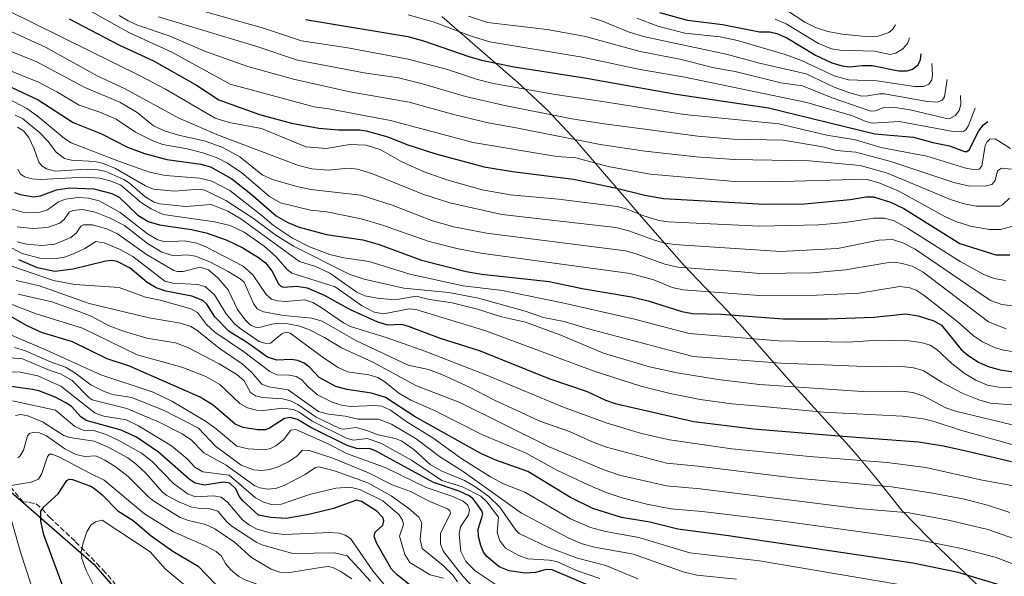
# Model space of a CAD drawing. Units: metres. Extents: x 661330 to 664330, y 4760406 to 4762786.
# Drawn here: x 662348 to 662654, y 4761691 to 4761865 of the extents above; entities that cross this region are included whole.
import ezdxf

# ---------------------------------------------------------------- set-up
doc = ezdxf.new("R2010")
doc.units = ezdxf.units.M
doc.header["$MEASUREMENT"] = 0
doc.linetypes.add('DGN Style 3', pattern=[2.307223, 1.648017, -0.659207])
for name, color, linetype, lineweight in [('Comarca', 135, 'Continuous', 13), ('Comarca CxS', 21, 'Continuous', 0), ('Comunidad autónoma', 142, 'Continuous', 30), ('Comunidad Autónoma CxS', 142, 'Continuous', 0), ('Curva de nivel maestra', 30, 'Continuous', 30), ('Curva de nivel normal', 30, 'Continuous', 0), ('Espacio natural protegido', 121, 'Continuous', 13), ('Espacio natural protegido CxS', 121, 'Continuous', 0), ('Municipio', 91, 'Continuous', 13), ('Municipio CxS', 4, 'Continuous', 0), ('Pastizal CxS', 92, 'Continuous', 0), ('Provincia', 7, 'Continuous', 0), ('Provincia CxS', 1, 'Continuous', 0), ('Roquedo CxS', 135, 'Continuous', 0), ('Senda', 7, 'DGN Style 3', 0)]:
    doc.layers.add(name, color=color, linetype=linetype, lineweight=lineweight)

msp = doc.modelspace()

# ---------------------------------------------------------------- linework, layer by layer
at = {"layer": 'Comarca', "color": 135, "linetype": 'Continuous', "lineweight": 13, "flags": 128}
msp.add_lwpolyline([(662324.1591, 4761735.398), (662347.8441, 4761715.2061), (662370.7641, 4761695.2551), (662391.0759, 4761671.7069), (662406.725, 4761653.798), (662422.9971, 4761636.6609), (662440.0659, 4761617.378), (662457.902, 4761597.7261), (662472.155, 4761579.7951), (662489.8428, 4761561.5378), (662509.8309, 4761542.302), (662522.6666, 4761526.6824), (662523.4271, 4761525.757), (662536.9651, 4761504.893), (662548.7429, 4761482.9851), (662558.7041, 4761463.4601), (662567.4559, 4761440.2339), (662576.066, 4761417.894)], dxfattribs=at)
at = {"layer": 'Comarca CxS', "color": 21, "linetype": 'Continuous', "lineweight": 0, "flags": 128}
msp.add_lwpolyline([(662324.1591, 4761735.398), (662347.8441, 4761715.2061), (662370.7641, 4761695.2551), (662391.0759, 4761671.7069), (662406.725, 4761653.798), (662422.9971, 4761636.6609), (662440.0659, 4761617.378), (662457.902, 4761597.7261), (662472.155, 4761579.7951), (662489.8428, 4761561.5378), (662509.8309, 4761542.302), (662522.6666, 4761526.6824), (662523.4271, 4761525.757), (662536.9651, 4761504.893), (662548.7429, 4761482.9851), (662558.7041, 4761463.4601), (662567.4559, 4761440.2339), (662576.066, 4761417.894)], dxfattribs=at)
at = {"layer": 'Comunidad autónoma', "color": 142, "linetype": 'Continuous', "lineweight": 30, "flags": 128}
msp.add_lwpolyline([(662324.1591, 4761735.398), (662347.8441, 4761715.2061), (662370.7641, 4761695.2551), (662391.0759, 4761671.7069), (662406.725, 4761653.798), (662422.9971, 4761636.6609), (662440.0659, 4761617.378), (662457.902, 4761597.7261), (662472.155, 4761579.7951), (662489.8428, 4761561.5378), (662509.8309, 4761542.302), (662522.6666, 4761526.6824), (662523.4271, 4761525.757), (662536.9651, 4761504.893), (662548.7429, 4761482.9851), (662558.7041, 4761463.4601), (662567.4559, 4761440.2339), (662576.066, 4761417.894)], dxfattribs=at)
at = {"layer": 'Comunidad Autónoma CxS', "color": 142, "linetype": 'Continuous', "lineweight": 0, "flags": 128}
msp.add_lwpolyline([(662324.1591, 4761735.398), (662347.8441, 4761715.2061), (662370.7641, 4761695.2551), (662391.0759, 4761671.7069), (662406.725, 4761653.798), (662422.9971, 4761636.6609), (662440.0659, 4761617.378), (662457.902, 4761597.7261), (662472.155, 4761579.7951), (662489.8428, 4761561.5378), (662509.8309, 4761542.302), (662522.6666, 4761526.6824), (662523.4271, 4761525.757), (662536.9651, 4761504.893), (662548.7429, 4761482.9851), (662558.7041, 4761463.4601), (662567.4559, 4761440.2339), (662576.066, 4761417.894)], dxfattribs=at)
at = {"layer": 'Curva de nivel maestra', "color": 30, "linetype": 'Continuous', "lineweight": 30, "flags": 128}
for points, elevation in [([(662363.03, 4761865.3001), (662378.48, 4761857.2201), (662389.52, 4761852.0901), (662402.75, 4761844.6001), (662409.69, 4761840.0001), (662422.32, 4761835.5101), (662432.39, 4761832.7301), (662440.9, 4761831.1701), (662447.02, 4761830.6801), (662453.59, 4761830.7101), (662455.58, 4761830.4001), (662462.32, 4761828.5601), (662468.23, 4761826.1101), (662477.32, 4761823.1701), (662492.38, 4761819.1801), (662501.23, 4761817.6901), (662520.23, 4761815.3001), (662533.16, 4761812.6401), (662542.44, 4761810.3001), (662548.22, 4761809.3301), (662579.75, 4761807.4701), (662592.18, 4761807.6501), (662606.42, 4761808.9901), (662611.39, 4761809.7901), (662613.73, 4761809.7801), (662618.97, 4761808.1601), (662623.13, 4761806.2101), (662640.65, 4761795.2801), (662651.84, 4761791.7301), (662656.14, 4761791.7501)], 1775), ([(662436.73, 4761865.0801), (662468.55, 4761859.7601), (662473.48, 4761858.4801), (662487.64, 4761853.6101), (662491.58, 4761852.4101), (662501.74, 4761850.2901), (662524.24, 4761846.8301), (662552.23, 4761841.8001), (662580.99, 4761837.5301), (662614.12, 4761829.4401), (662626.17, 4761828.4301), (662632.16, 4761826.7101), (662637.42, 4761825.7301), (662642.07, 4761823.9401), (662642.81, 4761823.9701), (662643.56, 4761824.4901), (662646.54, 4761830.4301), (662647.98, 4761832.3001), (662649.37, 4761833.2601)], 1750), ([(662547.04, 4761867.2301), (662555.7, 4761864.9301), (662566.69, 4761863.5601), (662578.13, 4761861.2601), (662581.42, 4761861.2201), (662583.58, 4761860.7701), (662586.66, 4761859.3701), (662595.58, 4761853.9401), (662600.77, 4761851.6301), (662603.89, 4761850.6501), (662606.21, 4761850.3301), (662610.21, 4761850.7801), (662613.33, 4761850.7701), (662621.47, 4761849.1001), (662624.22, 4761849.0501), (662625.88, 4761849.6101), (662627.59, 4761850.9401), (662628.35, 4761852.6401), (662628.61, 4761854.4201)], 1725), ([(662335.16, 4761848.5301), (662353.36, 4761840.0601), (662364.27, 4761832.9701), (662373.08, 4761829.4201), (662381.2, 4761825.2701), (662386.48, 4761823.3301), (662393.5, 4761821.4801), (662404.1, 4761819.9901), (662407.13, 4761819.1101), (662413.74, 4761815.4501), (662419.7, 4761810.7801), (662427.56, 4761803.8901), (662431.17, 4761801.7901), (662434.71, 4761800.3401), (662443.23, 4761798.1001), (662454.61, 4761796.3601), (662459.66, 4761794.8901), (662472.82, 4761790.0201), (662486.82, 4761786.5401), (662491.69, 4761785.7101), (662512.68, 4761783.4501), (662522.91, 4761781.1801), (662538.3, 4761778.6201), (662543.44, 4761777.3601), (662553.95, 4761774.0501), (662557.33, 4761773.3901), (662566.26, 4761773.1701), (662585.56, 4761771.8001), (662599.38, 4761771.7301), (662613.85, 4761772.3001), (662623.73, 4761773.3701), (662627.6, 4761772.6901), (662632.46, 4761771.0901), (662634.94, 4761769.8101), (662641.07, 4761762.1601), (662643.14, 4761760.3901), (662646.45, 4761758.2701), (662649.44, 4761756.9201), (662653.18, 4761755.8401), (662657.93, 4761755.1101)], 1800), ([(662346.01, 4761811.1501), (662347.74, 4761810.5001), (662351.97, 4761809.8101), (662354.12, 4761810.1201), (662359.1, 4761811.9801), (662363.17, 4761812.6501), (662370.74, 4761812.2901), (662376.38, 4761810.8801), (662378.61, 4761809.6601), (662384.48, 4761804.0901), (662387.65, 4761802.0601), (662391.2, 4761801.0201), (662401.2, 4761799.5801), (662405.78, 4761798.5601), (662412.02, 4761796.4101), (662417.18, 4761793.8801), (662422.07, 4761790.9201), (662424.19, 4761789.2401), (662426.21, 4761786.7101), (662428.3, 4761782.6801), (662429, 4761781.9201), (662429.82, 4761781.5901), (662434.01, 4761781.9801), (662437.17, 4761781.4101), (662442.52, 4761779.1401), (662450.63, 4761774.6201), (662459.09, 4761770.7901), (662462.22, 4761769.8801), (662466.61, 4761770.1001), (662468.74, 4761769.5201), (662478.63, 4761765.7101), (662491.1, 4761761.7601), (662512.53, 4761753.2001), (662524.5, 4761749.1001), (662530.21, 4761746.3801), (662533.17, 4761745.3401), (662557.73, 4761739.7201), (662576.35, 4761737.5001), (662604.15, 4761735.1801), (662627.74, 4761733.3601), (662635.5, 4761732.1601), (662643.38, 4761730.4401), (662656.74, 4761727.2901)], 1825), ([(662660.8, 4761686.4701), (662640.14, 4761692.6401), (662625.96, 4761695.5901), (662568.47, 4761704.0801), (662552.72, 4761706.1601), (662544, 4761708.3801), (662535.2, 4761709.7901), (662526.25, 4761712.6201), (662519.27, 4761716.0901), (662505.99, 4761724.1201), (662495.97, 4761727.6501), (662491.38, 4761729.7901), (662470.87, 4761741.2401), (662461.65, 4761747.2001), (662457.25, 4761748.6201), (662449.58, 4761749.7001), (662446.12, 4761750.6901), (662441, 4761753.4201), (662437.96, 4761756.6601), (662436.33, 4761757.8901), (662434.36, 4761758.7701), (662432.27, 4761759.1201), (662427.79, 4761758.8801), (662424.89, 4761759.8301), (662418.3, 4761764.5001), (662412.9, 4761767.7801), (662408.44, 4761772.4001), (662405.99, 4761776.3101), (662404.68, 4761777.5001), (662401.23, 4761778.8101), (662393.16, 4761780.4301), (662390.21, 4761781.3801), (662387.41, 4761783.0801), (662382.02, 4761787.5201), (662377.97, 4761789.6001), (662376.32, 4761789.9301), (662374.43, 4761789.7901), (662364.28, 4761787.2901), (662358.58, 4761786.4701), (662353.21, 4761787.7001), (662347.34, 4761790.1601)], 1850), ([(662526.95, 4761687.7801), (662513.56, 4761693.4501), (662511.68, 4761693.6001), (662508.38, 4761692.6301), (662505.24, 4761692.5001), (662500.18, 4761693.1801), (662497.1, 4761694.4001), (662493.2, 4761697.6701), (662492.19, 4761699.0201), (662491.33, 4761701.1201), (662490.62, 4761703.8501), (662490.52, 4761706.1501), (662492.01, 4761710.8101), (662491.69, 4761711.8701), (662490.41, 4761713.7001), (662488.89, 4761715.7701), (662487.72, 4761716.6101), (662484.59, 4761718.0301), (662476.58, 4761720.7601), (662458.47, 4761730.6501), (662456.81, 4761731.2001), (662452.58, 4761731.3301), (662449.69, 4761732.3101), (662438.4, 4761737.8801), (662434.26, 4761740.3901), (662431.91, 4761740.9901), (662430.14, 4761740.6501), (662425.52, 4761737.6701), (662424.26, 4761737.1601), (662421.71, 4761737.1801), (662417.26, 4761737.8401), (662414.8, 4761738.8701), (662407.93, 4761744.8101), (662403.91, 4761747.3201), (662381.85, 4761756.9701), (662374.91, 4761759.2901), (662364.06, 4761764.6101), (662354.43, 4761767.5101), (662349.74, 4761769.7101), (662344.9, 4761772.4401)], 1875), ([(662473.45, 4761685.3901), (662465.36, 4761691.8001), (662463.52, 4761693.7101), (662458.95, 4761701.7101), (662458.15, 4761703.8601), (662458.39, 4761705.1901), (662460.84, 4761707.4401), (662461.07, 4761708.8001), (662460.84, 4761709.7901), (662458.88, 4761711.7801), (662454.13, 4761714.8201), (662452.56, 4761715.1801), (662445.47, 4761712.6001), (662437.77, 4761710.7501), (662430.71, 4761709.4501), (662425.85, 4761709.7701), (662422.07, 4761710.5901), (662417.19, 4761714.9801), (662416, 4761716.4501), (662415.01, 4761718.7501), (662413.1, 4761720.5101), (662411.13, 4761720.7901), (662405.21, 4761719.8901), (662402.36, 4761720.4801), (662400.41, 4761721.7401), (662390.88, 4761730.2301), (662384.03, 4761734.8901), (662379.21, 4761737.0901), (662368.39, 4761740.0501), (662366.72, 4761741.2001), (662363.79, 4761744.4001), (662362.05, 4761745.5701), (662358.68, 4761747.3701), (662353.95, 4761749.1901), (662351.73, 4761749.7601), (662341.89, 4761751.1101)], 1900), ([(662362.67, 4761684.1801), (662355.15, 4761704.4501), (662354.18, 4761708.6201), (662354.27, 4761711.8101), (662355.19, 4761713.1101), (662359.67, 4761717.2201), (662362.33, 4761721.3601), (662363.02, 4761721.7901), (662364.12, 4761721.6601), (662370.02, 4761719.4401), (662371.06, 4761718.7401), (662373.35, 4761716.8801), (662378.26, 4761711.9301), (662382.97, 4761708.9101), (662388.62, 4761704.1401), (662395.39, 4761699.2901), (662403.21, 4761694.6201), (662408.65, 4761689.0301)], 1925)]:
    msp.add_lwpolyline(points, dxfattribs=dict(at, elevation=elevation))
at = {"layer": 'Curva de nivel normal', "color": 30, "linetype": 'Continuous', "lineweight": 0, "flags": 128}
for points, elevation in [([(662356.96, 4761875), (662381.62, 4761861.06), (662395.02, 4761854.92), (662413.26, 4761844.98), (662439.37, 4761837.83), (662443.94, 4761837.26), (662463.19, 4761833.58), (662489, 4761826.7), (662515.06, 4761822.4), (662520.98, 4761821.94), (662531, 4761819.22), (662544.12, 4761816.83), (662570.51, 4761814.61), (662581.58, 4761814.44), (662611.37, 4761815.3), (662615.7, 4761814.06), (662621.65, 4761811.52), (662635.91, 4761803.67), (662639.37, 4761802.12), (662643.91, 4761800.67), (662649.86, 4761799.66), (662653.28, 4761799.64), (662659.07, 4761801.15)], 1770), ([(662335.47, 4761872.17), (662385.41, 4761847.43), (662393.1, 4761843.42), (662408.53, 4761834.29), (662412.87, 4761832.98), (662422.97, 4761831.07), (662436.84, 4761825.41), (662443.19, 4761824.89), (662450.47, 4761826.13), (662455.65, 4761825.89), (662460.15, 4761824.48), (662466.71, 4761820.75), (662473.71, 4761817.6), (662480.74, 4761815.14), (662491.76, 4761811.97), (662500.53, 4761810.44), (662515.5, 4761809.11), (662533.86, 4761806.79), (662536.67, 4761806.09), (662541.82, 4761803.99), (662546.78, 4761802.47), (662549.76, 4761801.99), (662578.13, 4761800.66), (662596.62, 4761801.04), (662604.88, 4761801.82), (662613.86, 4761803.14), (662617.13, 4761803.19), (662620.1, 4761802.27), (662624.32, 4761800.08), (662640.73, 4761789.59), (662648.31, 4761785.51), (662651.3, 4761784.32), (662654.87, 4761783.72)], 1780), ([(662331.42, 4761867.46), (662355.64, 4761856.42), (662371.77, 4761847.54), (662380.48, 4761843.46), (662397.24, 4761834.38), (662409.76, 4761828.88), (662434.56, 4761819.54), (662438.7, 4761818.58), (662443.77, 4761818.09), (662450.03, 4761818.72), (662452.87, 4761818.42), (662457.4, 4761817.07), (662473.27, 4761810.64), (662481.68, 4761807.9), (662497.87, 4761804.34), (662533.43, 4761800.2), (662537.49, 4761799.25), (662545.48, 4761796.32), (662548.23, 4761795.47), (662551.57, 4761794.9), (662584.86, 4761792.75), (662602.51, 4761793.67), (662615.39, 4761796.34), (662619.59, 4761796.46), (662622.83, 4761795.5), (662626.7, 4761793.48), (662650.13, 4761777.44), (662653.68, 4761776.19), (662658.74, 4761775.56)], 1785), ([(662378.62, 4761866.38), (662381.44, 4761864.66), (662384.33, 4761863.36), (662394.2, 4761860.05), (662405.56, 4761855.1), (662418.78, 4761850.48), (662433, 4761846.48), (662450.51, 4761842.56), (662468.96, 4761839.36), (662483.2, 4761835.39), (662493.66, 4761832.89), (662502.39, 4761831.29), (662528.49, 4761826.12), (662542.57, 4761824.08), (662558.41, 4761822.28), (662570.3, 4761821.43), (662593.7, 4761821.05), (662609.53, 4761819.59), (662617.75, 4761817.24), (662637.69, 4761808.97), (662641.99, 4761807.63), (662645.83, 4761806.84), (662653.08, 4761806.92), (662653.89, 4761807.33), (662656.07, 4761809.4)], 1765), ([(662390.88, 4761865.9), (662421.19, 4761856.74), (662434.18, 4761852.41), (662455.02, 4761848.45), (662465.65, 4761846.87), (662473.16, 4761845.02), (662486.58, 4761841.13), (662498.27, 4761838.42), (662519.65, 4761834.16), (662529.77, 4761832.53), (662558.98, 4761828.71), (662569.97, 4761827.82), (662585.58, 4761827.44), (662597.88, 4761825.35), (662602.02, 4761824.28), (662608.21, 4761823.75), (662619.12, 4761820.8), (662638.78, 4761814.29), (662643.66, 4761813.14), (662648.92, 4761813.21), (662650.59, 4761813.64), (662651.6, 4761814.92), (662652.35, 4761817.93), (662653.57, 4761818.74), (662656.75, 4761818.45)], 1760), ([(662404.09, 4761867.86), (662423.58, 4761862.36), (662435.49, 4761858.42), (662449.89, 4761856.28), (662468.68, 4761852.68), (662481, 4761849.55), (662490.25, 4761846.44), (662495.27, 4761845.18), (662514.46, 4761841.76), (662528.62, 4761839.62), (662554.78, 4761835.45), (662584.19, 4761832.6), (662599.12, 4761829.08), (662608.09, 4761827.62), (662616.02, 4761825.23), (662630.35, 4761822.48), (662642.47, 4761818.78), (662644.84, 4761818.36), (662646.61, 4761818.44), (662647.5, 4761819.33), (662648.52, 4761825.78), (662648.98, 4761826.89), (662649.94, 4761827.8), (662651.6, 4761827.9), (662656.37, 4761824.86)], 1755), ([(662468.66, 4761866.58), (662476.46, 4761864.36), (662488.68, 4761859.78), (662494.19, 4761858.15), (662522.87, 4761853.36), (662541, 4761849.55), (662554.87, 4761847.16), (662592.88, 4761839.25), (662607.21, 4761835.11), (662611.3, 4761833.3), (662613.3, 4761832.74), (662621.74, 4761833.34), (662638.54, 4761830.2), (662641.52, 4761830.06), (662642.49, 4761830.65), (662643.32, 4761832.04), (662645.37, 4761837.42)], 1745), ([(662487.53, 4761866.1), (662493.38, 4761864.21), (662511.96, 4761861.94), (662523.54, 4761859.95), (662541.03, 4761855.07), (662553.32, 4761852.68), (662564.04, 4761850.04), (662570.58, 4761848.9), (662584.82, 4761845.32), (662591.53, 4761844.37), (662600.79, 4761840.71), (662612.92, 4761836.56), (662614.34, 4761836.67), (662617.28, 4761837.74), (662620.38, 4761837.63), (662625.17, 4761836.89), (662636.07, 4761834.29), (662637.48, 4761834.27), (662639.24, 4761835.12), (662640.42, 4761836.69), (662640.89, 4761838.59), (662640.79, 4761841.42)], 1740), ([(662525.63, 4761865.72), (662528.91, 4761864.7), (662537.53, 4761861.17), (662542.48, 4761859.65), (662567.76, 4761854.34), (662578.13, 4761851.46), (662592.76, 4761848.2), (662601.41, 4761844.03), (662605.66, 4761842.42), (662609.99, 4761841.24), (662611.85, 4761841.25), (662615.57, 4761841.96), (662617.16, 4761841.88), (662630.43, 4761839.54), (662633.66, 4761839.34), (662635.12, 4761839.97), (662635.8, 4761840.95), (662636.63, 4761846.42)], 1735), ([(662539.96, 4761865.53), (662546.47, 4761863.04), (662554.91, 4761860.87), (662565.89, 4761859.67), (662571.29, 4761858.52), (662586.22, 4761854.23), (662591.24, 4761852.3), (662601.44, 4761847.56), (662605.91, 4761846.27), (662614.71, 4761845.97), (662626.49, 4761844.21), (662629.33, 4761844.24), (662630.92, 4761844.91), (662631.87, 4761846.24), (662632.11, 4761847.86), (662631.89, 4761851.42)], 1730), ([(662624.91, 4761859.42), (662624.3, 4761857.65), (662622.86, 4761855.96), (662620.63, 4761854.63), (662618.92, 4761854.23), (662613.97, 4761855.2), (662603.21, 4761855.54), (662600.6, 4761855.99), (662596.58, 4761857.63), (662586.51, 4761863.75), (662583.09, 4761865.19)], 1720), ([(662620.53, 4761863.42), (662619.69, 4761862.09), (662618.48, 4761861.07), (662615.17, 4761859.89), (662611.17, 4761859.81), (662603.95, 4761860.52), (662599.45, 4761861.38), (662595.6, 4761862.63), (662592.34, 4761864.3), (662586.58, 4761868.02)], 1715), ([(662339.19, 4761857.45), (662352.97, 4761851.9), (662367.92, 4761843.91), (662378.86, 4761839.29), (662384.27, 4761836.1), (662389.37, 4761831.94), (662392.76, 4761830.4), (662397.11, 4761829.04), (662405.11, 4761827.31), (662410.73, 4761825.34), (662416.19, 4761822.23), (662423.22, 4761816.64), (662426.42, 4761815.22), (662434.02, 4761813), (662438.4, 4761812.06), (662453.9, 4761810.37), (662463.66, 4761807.22), (662476.31, 4761802.27), (662482.96, 4761800.41), (662493.07, 4761798.46), (662536.47, 4761792.93), (662539.71, 4761792.07), (662548.64, 4761788.81), (662552.7, 4761787.84), (662572.42, 4761786.45), (662578.13, 4761785.85), (662594.7, 4761786.09), (662604.97, 4761787), (662618.46, 4761789.3), (662620.22, 4761789.41), (662622.6, 4761789.06), (662625.79, 4761788.18), (662629.17, 4761786.27), (662649.59, 4761770.8), (662655.09, 4761768.62)], 1790), ([(662336.1, 4761852.51), (662353.47, 4761845.54), (662359.18, 4761842.59), (662366.14, 4761838.35), (662372.61, 4761836.16), (662377.66, 4761833.98), (662383.76, 4761830), (662389.13, 4761827.27), (662392.21, 4761826.17), (662399.82, 4761824.8), (662404.66, 4761823.56), (662409.15, 4761821.94), (662412.41, 4761820.34), (662416.84, 4761817.29), (662425.44, 4761809.86), (662428.9, 4761807.97), (662438.31, 4761805.63), (662443.33, 4761805.17), (662454.02, 4761802.91), (662460.37, 4761801.07), (662475.27, 4761795.85), (662483.88, 4761793.64), (662491.36, 4761792.26), (662537.83, 4761785.89), (662545.2, 4761783.88), (662550.96, 4761781.55), (662554.38, 4761780.8), (662578.13, 4761779.06), (662596.08, 4761779.14), (662609.22, 4761779.74), (662621.92, 4761781.8), (662625.03, 4761781.45), (662627, 4761780.74), (662629.53, 4761779.06), (662640.07, 4761770.72), (662644.9, 4761766.44), (662647.67, 4761764.6), (662651.4, 4761762.86), (662654.2, 4761761.96), (662661.71, 4761760.84)], 1795), ([(662342, 4761841.46), (662349.89, 4761837.36), (662353.08, 4761835.1), (662361.57, 4761828.01), (662363.65, 4761826.68), (662378.71, 4761820.78), (662388.11, 4761817.5), (662393.09, 4761816.42), (662403.82, 4761815.58), (662407.5, 4761814.66), (662413.14, 4761811.79), (662423.18, 4761803.88), (662426.72, 4761800.9), (662432.67, 4761796.94), (662437.95, 4761794.23), (662444.25, 4761791.8), (662448.68, 4761790.8), (662456.56, 4761789.64), (662469.21, 4761785.65), (662485.82, 4761782.09), (662498.04, 4761780.59), (662516.8, 4761776.8), (662539.18, 4761771.65), (662556.27, 4761767.17), (662584.11, 4761764.87), (662605.6, 4761764.5), (662615.39, 4761765.06), (662624.71, 4761764.88), (662628.59, 4761764.36), (662631.36, 4761763.5), (662633.47, 4761762.21), (662638.15, 4761757.84), (662642, 4761754.82), (662645.55, 4761752.66), (662649.24, 4761751.12), (662652.8, 4761750.43), (662658.4, 4761750.37)], 1805), ([(662346.27, 4761835.28), (662348.47, 4761834.2), (662353.81, 4761829.89), (662356.49, 4761827.05), (662359, 4761823.77), (662361.6, 4761821.73), (662363.81, 4761821.19), (662370.99, 4761820.81), (662373.39, 4761820.35), (662377.45, 4761818.62), (662386.8, 4761813.28), (662389.36, 4761812.24), (662395.95, 4761811.56), (662403.47, 4761812.17), (662405.32, 4761811.93), (662411.9, 4761808.63), (662420.54, 4761803.02), (662427.15, 4761798.01), (662432.94, 4761794.41), (662450.31, 4761785.71), (662454.96, 4761784.16), (662467.37, 4761781.29), (662481.32, 4761779.94), (662490.6, 4761778.21), (662505.16, 4761774.11), (662510.89, 4761772.2), (662517.33, 4761770.98), (662524.49, 4761768.73), (662557.55, 4761760.06), (662584.8, 4761757.89), (662598.46, 4761757.38), (662613.63, 4761756.78), (662621.7, 4761756.97), (662626.22, 4761756.52), (662629.14, 4761755.69), (662634.85, 4761752), (662641.38, 4761748.63), (662646.51, 4761746.5), (662650.01, 4761745.49), (662656.85, 4761744.99)], 1810), ([(662346.96, 4761831.48), (662348.85, 4761830.42), (662350.46, 4761828.29), (662352.11, 4761824.81), (662353.59, 4761820.62), (662354.64, 4761819.32), (662355.97, 4761818.52), (662358.72, 4761817.81), (662368.71, 4761818.39), (662371.95, 4761818.2), (662374.49, 4761817.67), (662380.1, 4761815.24), (662381.82, 4761814.1), (662386.74, 4761809.8), (662389.58, 4761808.19), (662391.31, 4761807.64), (662399.45, 4761806.81), (662407.26, 4761807.45), (662412.48, 4761805.31), (662416.6, 4761802.89), (662434.88, 4761789.67), (662439.85, 4761788.04), (662444.27, 4761786.02), (662452.7, 4761780.03), (662455.19, 4761778.93), (662459, 4761778.17), (662463.46, 4761777.81), (662465.89, 4761777.91), (662471.14, 4761778.85), (662475.34, 4761777.75), (662482.41, 4761776.78), (662490.35, 4761774.74), (662497.78, 4761772.41), (662505.24, 4761770.7), (662516.31, 4761766.71), (662529.54, 4761761.02), (662543.85, 4761756.81), (662552.49, 4761754.89), (662565.29, 4761752.81), (662578.13, 4761751.3), (662587.43, 4761750.64), (662611.71, 4761748.98), (662622.63, 4761749.19), (662626, 4761748.79), (662629.4, 4761747.66), (662636.29, 4761744.04), (662639.31, 4761742.93), (662659.09, 4761738.14)], 1815), ([(662347.04, 4761818.39), (662347.92, 4761816.9), (662349.26, 4761816), (662351.47, 4761815.4), (662354.23, 4761815.18), (662367.69, 4761815.94), (662372.66, 4761815.67), (662376.1, 4761814.7), (662379.2, 4761813.42), (662385.62, 4761807.94), (662388.64, 4761806.04), (662392.35, 4761804.28), (662408.38, 4761802.01), (662413.23, 4761800.86), (662417.59, 4761798.82), (662423.79, 4761794.37), (662427.47, 4761791.24), (662431.02, 4761787.11), (662432.43, 4761786.01), (662445.92, 4761781.7), (662454.16, 4761775.88), (662458.08, 4761773.82), (662461.1, 4761773.34), (662469.04, 4761774.84), (662471.05, 4761774.62), (662492.87, 4761768.04), (662526.39, 4761755.56), (662541.19, 4761750.8), (662550.31, 4761748.49), (662559.7, 4761746.64), (662569.51, 4761745.23), (662578.13, 4761744.48), (662598.17, 4761742.63), (662622.75, 4761741.36), (662629.32, 4761740.57), (662632.65, 4761739.76), (662640.8, 4761737.03), (662659.12, 4761731.97)], 1820), ([(662344.24, 4761806.27), (662348.59, 4761805.01), (662353.75, 4761804.91), (662356.34, 4761805.73), (662359.69, 4761808.2), (662361.9, 4761809.08), (662365.83, 4761809.64), (662369.11, 4761809.39), (662372.38, 4761808.52), (662378.98, 4761804.88), (662387.43, 4761798.26), (662390.65, 4761796.36), (662392.95, 4761795.74), (662398.98, 4761796.11), (662402.8, 4761795.38), (662405.67, 4761794.23), (662417.25, 4761788.14), (662420.25, 4761785.53), (662424.48, 4761779.38), (662426.12, 4761777.93), (662427.96, 4761777.36), (662430.38, 4761777.13), (662436.51, 4761777.73), (662438.96, 4761776.9), (662441.62, 4761775.29), (662448.56, 4761770.52), (662450.68, 4761769.4), (662462.2, 4761765.81), (662473.85, 4761761.7), (662492.86, 4761754.26), (662516.79, 4761744.3), (662530.7, 4761739.2), (662541.44, 4761735.99), (662550.14, 4761734.03), (662569.56, 4761731.21), (662593.81, 4761728.87), (662617.96, 4761726.95), (662630.02, 4761725.38), (662647.52, 4761721.44), (662656.77, 4761719.78)], 1830), ([(662656.17, 4761711.32), (662649.2, 4761713.69), (662642.05, 4761715.5), (662631.55, 4761717.51), (662619.34, 4761719.33), (662588.71, 4761722.19), (662559.05, 4761725.86), (662549.17, 4761726.76), (662530.55, 4761731.78), (662525.86, 4761733.51), (662519, 4761736.66), (662509.77, 4761739.87), (662495.42, 4761746.46), (662487.83, 4761750.43), (662479.2, 4761754.4), (662475.06, 4761755.92), (662468.68, 4761757.31), (662452.34, 4761765.02), (662441.86, 4761771.08), (662438.65, 4761771.92), (662429.92, 4761772.85), (662423.63, 4761773.99), (662421.67, 4761774.85), (662420.47, 4761776.58), (662417.59, 4761783.17), (662416.36, 4761784.27), (662412.65, 4761786.5), (662406.9, 4761789.56), (662402.46, 4761791.27), (662399.64, 4761791.67), (662395.63, 4761791.38), (662391.91, 4761792.58), (662387.43, 4761795.24), (662380.33, 4761800.84), (662375.8, 4761803.17), (662371.16, 4761804.98), (662367.19, 4761805.9), (662364.24, 4761805.59), (662363.09, 4761804.97), (662361.46, 4761802.69), (662360.11, 4761801.55), (662356.31, 4761800.19), (662351.72, 4761799.94), (662346.9, 4761800.41)], 1835), ([(662660.07, 4761702.3), (662649.31, 4761706.08), (662637.04, 4761708.93), (662624.77, 4761711.24), (662608.81, 4761712.66), (662559.7, 4761718.76), (662549.18, 4761719.69), (662534.55, 4761722.98), (662529.44, 4761724.78), (662512.61, 4761731.83), (662484.84, 4761745.64), (662471.26, 4761750.83), (662457.64, 4761758.2), (662447.93, 4761762.68), (662442.6, 4761765.97), (662437.97, 4761768.36), (662434.92, 4761769.48), (662431.19, 4761770.22), (662428.52, 4761770.43), (662426.21, 4761770.14), (662422.72, 4761769.16), (662421.33, 4761769.06), (662419.57, 4761769.81), (662417.86, 4761771.46), (662415.53, 4761774.7), (662412.65, 4761780.81), (662409.48, 4761784.47), (662406.5, 4761787.01), (662403.89, 4761787.82), (662398.6, 4761786.52), (662396.82, 4761786.49), (662395.71, 4761786.85), (662387.2, 4761791.85), (662378.15, 4761798.27), (662375.01, 4761799.76), (662370.35, 4761801.05), (662367.57, 4761801.1), (662366.69, 4761800.63), (662365.36, 4761798.55), (662363.6, 4761797.17), (662358.57, 4761795.09), (662354.54, 4761794.59), (662349.74, 4761795.03), (662346.86, 4761795.77)], 1840), ([(662663.92, 4761692.8), (662651.58, 4761697.44), (662641.1, 4761700.15), (662627.25, 4761702.94), (662585.4, 4761708.64), (662560.35, 4761711.71), (662550.6, 4761712.54), (662543.04, 4761713.94), (662535.39, 4761715.91), (662530.42, 4761717.56), (662524.81, 4761719.96), (662515, 4761724.6), (662505.47, 4761729.89), (662491.6, 4761735.74), (662477.16, 4761743.12), (662469.51, 4761746.36), (662465.8, 4761748.53), (662461.4, 4761752.11), (662459.22, 4761753.43), (662456.46, 4761754.26), (662449.74, 4761755.27), (662446.9, 4761756.61), (662442.3, 4761759.6), (662431.9, 4761767.24), (662430.69, 4761767.56), (662429.33, 4761767.09), (662425.79, 4761764.2), (662424.37, 4761764.03), (662422.26, 4761764.68), (662416.62, 4761768.49), (662414.7, 4761770.12), (662411.95, 4761773.27), (662408.32, 4761779.25), (662405.44, 4761781.79), (662403.01, 4761782.46), (662395.38, 4761782.92), (662392.86, 4761783.47), (662382.93, 4761791.18), (662378.97, 4761793.38), (662373.94, 4761795.46), (662371.36, 4761795.84), (662367.93, 4761793.7), (662364.38, 4761791.99), (662361.64, 4761791.03), (662359.06, 4761790.56), (662353.94, 4761790.66), (662348.44, 4761792.11), (662343.32, 4761794.8)], 1845), ([(662621.68, 4761688.94), (662578.13, 4761696.34), (662556.5, 4761698.8), (662540.56, 4761703.6), (662530.18, 4761705.46), (662525.52, 4761706.72), (662519.3, 4761709.39), (662505.02, 4761717.75), (662498.44, 4761720.36), (662494.32, 4761722.45), (662485.37, 4761728.15), (662476.34, 4761734.68), (662468.62, 4761739.44), (662463.21, 4761743.26), (662460.44, 4761744.53), (662458.26, 4761744.76), (662450.69, 4761744.44), (662447.96, 4761744.86), (662444.96, 4761745.79), (662440.41, 4761748.03), (662437.47, 4761750.71), (662435.53, 4761752.72), (662433.77, 4761753.74), (662431.57, 4761754.2), (662427.81, 4761754.31), (662425.59, 4761755.29), (662417.4, 4761761.61), (662408.47, 4761767.57), (662405.8, 4761769.95), (662403.09, 4761773.69), (662400.99, 4761774.88), (662391.43, 4761777.6), (662386.79, 4761778.49), (662378.63, 4761781.52), (662364.84, 4761782.45), (662358.12, 4761783.75), (662345.17, 4761788.17)], 1855), ([(662571.03, 4761690.57), (662558.65, 4761691.81), (662554.44, 4761692.91), (662538.91, 4761698.41), (662526.71, 4761700.58), (662522.89, 4761701.59), (662518.6, 4761703.46), (662504.06, 4761711.2), (662485.81, 4761724.16), (662478.51, 4761728.79), (662471.22, 4761734.32), (662463.52, 4761738.92), (662459.43, 4761740.45), (662453.15, 4761740.48), (662449.05, 4761741.45), (662443.82, 4761741.99), (662440.73, 4761742.91), (662431.32, 4761749.57), (662425.23, 4761750.52), (662423.14, 4761751.36), (662419.84, 4761755.13), (662416.97, 4761757.77), (662409.76, 4761762.59), (662402.84, 4761768.25), (662400.97, 4761769.39), (662397.8, 4761770.45), (662387.98, 4761772.11), (662369.27, 4761776.55), (662353.81, 4761782.03), (662346.54, 4761783.76)], 1860), ([(662540.3, 4761690.72), (662530.28, 4761694.86), (662521.5, 4761697.1), (662512.04, 4761700.7), (662503.26, 4761704.8), (662502.23, 4761705.81), (662497.27, 4761712.99), (662493.8, 4761716.36), (662489.73, 4761719.26), (662486.2, 4761721.32), (662479, 4761724.35), (662475.58, 4761726.32), (662470.51, 4761730.98), (662466.68, 4761733.63), (662464.75, 4761734.46), (662459.35, 4761735.63), (662455.8, 4761736.97), (662452.48, 4761737.87), (662448.42, 4761737.34), (662447.35, 4761737.55), (662440.05, 4761741.11), (662434.27, 4761745.02), (662432.02, 4761746.16), (662429.54, 4761746.84), (662423.31, 4761747.18), (662421.09, 4761747.75), (662419.57, 4761748.78), (662417.61, 4761752.38), (662415.29, 4761754.39), (662409.78, 4761757.74), (662400.03, 4761762.85), (662396.21, 4761764.31), (662387.29, 4761765.75), (662379.98, 4761767.9), (662375.5, 4761769.61), (662369.89, 4761772.54), (662366.35, 4761773.95), (662357.67, 4761777.11), (662347.21, 4761779.4)], 1865), ([(662528.41, 4761690.83), (662521.12, 4761693.28), (662515.07, 4761696.07), (662512.6, 4761696.5), (662506.02, 4761696.89), (662503.14, 4761697.92), (662499.07, 4761700.27), (662497.15, 4761702.74), (662496.45, 4761705.19), (662496.86, 4761709.87), (662493.24, 4761714.65), (662491.29, 4761716.44), (662485.6, 4761719.34), (662479.17, 4761721.31), (662469.78, 4761727.72), (662460.18, 4761732.96), (662455.95, 4761734.42), (662451.71, 4761733.92), (662449.7, 4761734.41), (662438.74, 4761739.84), (662434.75, 4761742.68), (662432.97, 4761743.49), (662429.54, 4761743.87), (662423.57, 4761743.19), (662421.42, 4761743.24), (662418.59, 4761743.99), (662416.27, 4761745.35), (662410, 4761751.32), (662405.63, 4761753.8), (662398.17, 4761756.64), (662384.21, 4761760.57), (662367.21, 4761768.88), (662352.73, 4761773.31), (662344.15, 4761776.66)], 1870), ([(662495.77, 4761689), (662489.62, 4761693.14), (662486.62, 4761696.05), (662485.11, 4761699.18), (662484.54, 4761704.72), (662484.99, 4761706.88), (662487.5, 4761710.67), (662487.84, 4761712.15), (662487.28, 4761713.69), (662485.81, 4761714.87), (662482.29, 4761716.47), (662474.29, 4761719.17), (662461.57, 4761725.36), (662449.48, 4761729.78), (662443.73, 4761732.74), (662433.66, 4761737.26), (662432.16, 4761737.09), (662429.81, 4761733.99), (662427.43, 4761732.12), (662425.8, 4761731.32), (662424.01, 4761730.96), (662418.83, 4761731.25), (662415.27, 4761732.1), (662408.88, 4761737.5), (662405.58, 4761739.88), (662395, 4761746.1), (662389.18, 4761748.86), (662372.88, 4761754.29), (662355.94, 4761762.03), (662335.18, 4761770.86)], 1880), ([(662489.01, 4761687.94), (662485.77, 4761691.55), (662479.74, 4761699.21), (662478.8, 4761701.53), (662478.81, 4761704.84), (662481.9, 4761711.14), (662481.69, 4761712.02), (662480.94, 4761712.5), (662475.4, 4761714.77), (662469.45, 4761717.97), (662463.72, 4761720.01), (662456.33, 4761723.76), (662445.24, 4761728.31), (662437.5, 4761730.81), (662435.62, 4761730.68), (662434.03, 4761728.89), (662431.53, 4761727.25), (662428.2, 4761725.64), (662425.58, 4761724.82), (662423.11, 4761724.51), (662420.63, 4761724.7), (662416.69, 4761726.17), (662408.68, 4761732.09), (662403.38, 4761737.68), (662392.62, 4761743.22), (662382.54, 4761747.2), (662376.57, 4761748.19), (662373.71, 4761749.16), (662369.77, 4761751.19), (662364.84, 4761754.91), (662361.91, 4761756.72), (662357.25, 4761758.33), (662349.42, 4761761.8), (662346, 4761762.8)], 1885), ([(662337.52, 4761760.09), (662348.49, 4761759.28), (662356.77, 4761755.75), (662360.58, 4761754.48), (662363.96, 4761752.5), (662369.06, 4761747.32), (662370.26, 4761746.49), (662380.99, 4761743.84), (662391.1, 4761739.53), (662398.26, 4761735.92), (662401.16, 4761733.88), (662405.05, 4761730.01), (662411.98, 4761726.08), (662420.87, 4761719.67), (662422.43, 4761719.02), (662424.9, 4761718.61)], 1890), ([(662341.05, 4761755.23), (662347.81, 4761755.14), (662353.29, 4761753.94), (662360.47, 4761750.74), (662371.16, 4761742.38), (662373.82, 4761741.43), (662380.79, 4761740.24), (662384.69, 4761738.42), (662394.98, 4761732.14), (662399.79, 4761728.1), (662402.22, 4761725.53), (662404.74, 4761724.04), (662412.91, 4761722.99), (662421.07, 4761715.94), (662423.45, 4761714.65), (662425.98, 4761713.87), (662429.22, 4761713.93), (662437.91, 4761716.94), (662446.11, 4761718.99), (662450.5, 4761719.23), (662453.68, 4761718.59), (662460.85, 4761715.05), (662465.84, 4761710.63), (662466.96, 4761709.02), (662467.28, 4761707.66), (662465.95, 4761703.96), (662467.62, 4761698.24), (662469.2, 4761695.77), (662475.52, 4761691.93), (662479.7, 4761690.93)], 1895), ([(662345.35, 4761746.23), (662358.75, 4761743.31), (662364.85, 4761738.22), (662367.42, 4761737), (662371.06, 4761736.82), (662374.6, 4761735.65), (662378.57, 4761733.84), (662385.61, 4761729.87), (662388.97, 4761727.32), (662395.52, 4761720.38), (662400.18, 4761717.06), (662402.51, 4761716.26)], 1905), ([(662347.87, 4761741.94), (662346.37, 4761741.65)], 1910), ([(662456.92, 4761689.96), (662449.67, 4761697.84), (662445.74, 4761698.84), (662432.74, 4761698.59), (662423.41, 4761701.2), (662421.56, 4761702.04), (662413.77, 4761707.08), (662412.2, 4761708.48), (662409.38, 4761711.82), (662406.97, 4761712.49), (662403.21, 4761712.7), (662401.02, 4761713.17), (662397.05, 4761714.77), (662393.49, 4761716.72), (662392.19, 4761717.72), (662386.95, 4761723.61), (662384.07, 4761726.29), (662381.31, 4761728.37), (662375.21, 4761731.77), (662370.85, 4761733.64), (662363.29, 4761734.77), (662361.37, 4761735.34), (662354.72, 4761739.68), (662350.16, 4761741.47), (662347.87, 4761741.94)], 1910), ([(662352.07, 4761736.43), (662350.73, 4761736), (662350.07, 4761735.3), (662348.78, 4761730.76), (662347.8, 4761729.06), (662347.03, 4761728.39)], 1915), ([(662451.13, 4761690.68), (662447.55, 4761693.09), (662445.43, 4761694.1), (662443.86, 4761694.49), (662441.96, 4761694.3), (662431.8, 4761692.66), (662428.68, 4761692.8), (662425.98, 4761693.67), (662419.88, 4761697.31), (662414.54, 4761702.15), (662408.47, 4761706.28), (662405.52, 4761707.66), (662400.22, 4761708.83), (662397.63, 4761709.79), (662389.46, 4761714.94), (662387.9, 4761716.15), (662381.4, 4761722.63), (662377.43, 4761725.67), (662374.21, 4761727.69), (662371.37, 4761729.01), (662367.91, 4761728.83), (662365.18, 4761729.5), (662361.74, 4761731.2), (662355.97, 4761735.31), (662353.83, 4761736.26), (662352.07, 4761736.43)], 1915), ([(662344.21, 4761719.64), (662351.26, 4761720.82), (662353.47, 4761721.78), (662354.53, 4761723.57), (662356.31, 4761728.87), (662356.94, 4761729.56), (662357.8, 4761729.54), (662360, 4761728.67), (662369.24, 4761723.7), (662374, 4761721.49), (662386.58, 4761710.92), (662395.56, 4761705.3), (662405.71, 4761700.88), (662408.82, 4761699.21), (662410.48, 4761697.72), (662411.8, 4761695.47), (662413.47, 4761693.53), (662415.93, 4761691.46), (662417.95, 4761690.36), (662422.67, 4761688.61), (662428.26, 4761687.42)], 1920), ([(662424.9, 4761718.61), (662427.39, 4761718.88), (662430.01, 4761719.8), (662436.55, 4761723.25), (662439.8, 4761725.36), (662440.9, 4761725.6), (662446.1, 4761724.31), (662456.17, 4761720.64), (662463.42, 4761716.61), (662468.88, 4761712.65), (662472.05, 4761709.89), (662472.92, 4761708.15), (662472.42, 4761703.07), (662473.02, 4761700.17), (662479.6, 4761694.84), (662482.74, 4761691.77), (662484.1, 4761689.78)], 1890), ([(662402.51, 4761716.26), (662408.07, 4761716.57), (662410.42, 4761716.16), (662412.37, 4761714.57), (662417.02, 4761709.11), (662419.25, 4761707.39), (662421.65, 4761706.13), (662425.7, 4761705.01), (662430.18, 4761704.49), (662444.36, 4761705.09), (662447.18, 4761704.9), (662449.1, 4761704.33), (662450.7, 4761703.24), (662457.67, 4761693.2), (662464.19, 4761685.27)], 1905), ([(662386.5, 4761417.58), (662382.09, 4761443.89), (662379.39, 4761462.54), (662375.76, 4761495.5), (662373.01, 4761524.8), (662371.87, 4761532.62), (662369.81, 4761555.8), (662368.61, 4761562.43), (662368.61, 4761571.88), (662367.61, 4761588), (662365.73, 4761608.65), (662364.08, 4761619.42), (662362.41, 4761643.35), (662360.79, 4761658.17), (662358.99, 4761663.04), (662356.03, 4761674.18), (662347.93, 4761699.03), (662343.54, 4761714.36)], 1920), ([(662372.08, 4761685.83), (662368.33, 4761693.3), (662367.02, 4761697.03), (662366.82, 4761699.13), (662367.41, 4761701.91), (662368.57, 4761705.29), (662369.76, 4761707.41), (662371.22, 4761708.42), (662373.34, 4761708.95), (662388.31, 4761699.07), (662392.93, 4761693.82), (662406.16, 4761682.81)], 1930)]:
    msp.add_lwpolyline(points, dxfattribs=dict(at, elevation=elevation))
at = {"layer": 'Espacio natural protegido', "color": 121, "linetype": 'Continuous', "lineweight": 13, "flags": 128}
msp.add_lwpolyline([(662324.1591, 4761735.398), (662347.8441, 4761715.2061), (662370.7641, 4761695.2551), (662391.0759, 4761671.7069), (662406.725, 4761653.798), (662422.9971, 4761636.6609), (662440.0659, 4761617.378), (662457.902, 4761597.7261), (662472.155, 4761579.7951), (662489.8428, 4761561.5378), (662509.8309, 4761542.302), (662522.6666, 4761526.6824), (662523.4271, 4761525.757), (662536.9651, 4761504.893), (662548.7429, 4761482.9851), (662558.7041, 4761463.4601), (662567.4559, 4761440.2339), (662576.066, 4761417.894)], dxfattribs=at)
msp.add_lwpolyline([(662324.1591, 4761735.398), (662347.8441, 4761715.2061), (662370.7641, 4761695.2551), (662391.0759, 4761671.7069), (662406.725, 4761653.798), (662422.9971, 4761636.6609), (662440.0659, 4761617.378), (662457.902, 4761597.7261), (662472.155, 4761579.7951), (662489.8428, 4761561.5378), (662509.8309, 4761542.302), (662522.6666, 4761526.6824), (662523.4271, 4761525.757), (662536.9651, 4761504.893), (662548.7429, 4761482.9851), (662558.7041, 4761463.4601), (662567.4559, 4761440.2339), (662576.066, 4761417.894)], dxfattribs=at)
at = {"layer": 'Espacio natural protegido CxS', "color": 121, "linetype": 'Continuous', "lineweight": 0, "flags": 128}
msp.add_lwpolyline([(662324.1591, 4761735.398), (662347.8441, 4761715.2061), (662370.7641, 4761695.2551), (662391.0759, 4761671.7069), (662406.725, 4761653.798), (662422.9971, 4761636.6609), (662440.0659, 4761617.378), (662457.902, 4761597.7261), (662472.155, 4761579.7951), (662489.8428, 4761561.5378), (662509.8309, 4761542.302), (662522.6666, 4761526.6824), (662523.4271, 4761525.757), (662536.9651, 4761504.893), (662548.7429, 4761482.9851), (662558.7041, 4761463.4601), (662567.4559, 4761440.2339), (662576.066, 4761417.894)], dxfattribs=at)
msp.add_lwpolyline([(662324.1591, 4761735.398), (662347.8441, 4761715.2061), (662370.7641, 4761695.2551), (662391.0759, 4761671.7069), (662406.725, 4761653.798), (662422.9971, 4761636.6609), (662440.0659, 4761617.378), (662457.902, 4761597.7261), (662472.155, 4761579.7951), (662489.8428, 4761561.5378), (662509.8309, 4761542.302), (662522.6666, 4761526.6824), (662523.4271, 4761525.757), (662536.9651, 4761504.893), (662548.7429, 4761482.9851), (662558.7041, 4761463.4601), (662567.4559, 4761440.2339), (662576.066, 4761417.894)], dxfattribs=at)
at = {"layer": 'Municipio', "color": 91, "linetype": 'Continuous', "lineweight": 13, "flags": 128}
msp.add_lwpolyline([(662324.1591, 4761735.398), (662347.8441, 4761715.2061), (662370.7641, 4761695.2551), (662391.0759, 4761671.7069), (662406.725, 4761653.798), (662422.9971, 4761636.6609), (662440.0659, 4761617.378), (662457.902, 4761597.7261), (662472.155, 4761579.7951), (662489.8428, 4761561.5378), (662509.8309, 4761542.302), (662522.6666, 4761526.6824), (662523.4271, 4761525.757), (662536.9651, 4761504.893), (662548.7429, 4761482.9851), (662558.7041, 4761463.4601), (662567.4559, 4761440.2339), (662576.066, 4761417.894)], dxfattribs=at)
at = {"layer": 'Municipio CxS', "color": 4, "linetype": 'Continuous', "lineweight": 0, "flags": 128}
msp.add_lwpolyline([(662324.1591, 4761735.398), (662347.8441, 4761715.2061), (662370.7641, 4761695.2551), (662391.0759, 4761671.7069), (662406.725, 4761653.798), (662422.9971, 4761636.6609), (662440.0659, 4761617.378), (662457.902, 4761597.7261), (662472.155, 4761579.7951), (662489.8428, 4761561.5378), (662509.8309, 4761542.302), (662522.6666, 4761526.6824), (662523.4271, 4761525.757), (662536.9651, 4761504.893), (662548.7429, 4761482.9851), (662558.7041, 4761463.4601), (662567.4559, 4761440.2339), (662576.066, 4761417.894)], dxfattribs=at)
at = {"layer": 'Pastizal CxS', "color": 92, "linetype": 'Continuous', "lineweight": 0}
msp.add_polyline3d([(662181.0401, 4761848.6561, 1862.1748), (662205.4595, 4761829.9961, 1871.6031), (662228.6989, 4761813.8561, 1879.1985), (662246.0783, 4761798.8961, 1884.1662), (662266.5177, 4761782.9761, 1887.2726), (662284.9071, 4761768.7861, 1890.5577), (662303.3067, 4761753.3363, 1898.0898), (662324.1661, 4761735.3863, 1907.1521), (662347.8553, 4761715.1963, 1920.4801), (662370.7747, 4761695.2463, 1930.5521), (662391.0841, 4761671.6963, 1937.9162), (662406.7336, 4761653.7865, 1945.2275), (662423.0031, 4761636.6465, 1954.4131), (662440.0725, 4761617.3667, 1964.2375), (662457.9119, 4761597.7167, 1972.6693), (662472.1613, 4761579.7867, 1978.9044), (662489.8508, 4761561.5267, 1987.8862), (662509.8401, 4761542.2869, 1998.1139), (662523.4397, 4761525.7469, 2005.321), (662536.9793, 4761504.8771, 2010.7235), (662548.7487, 4761482.9671, 2014.7864), (662558.7181, 4761463.4473, 2014.0247), (662567.4677, 4761440.2175, 2012.1044), (662576.0773, 4761417.8775, 2011.0541)], dxfattribs=at)
msp.add_polyline3d([(662181.0401, 4761848.6561, 1862.1748), (662205.4595, 4761829.9961, 1871.6031), (662228.6989, 4761813.8561, 1879.1985), (662246.0783, 4761798.8961, 1884.1662), (662266.5177, 4761782.9761, 1887.2726), (662284.9071, 4761768.7861, 1890.5577), (662303.3067, 4761753.3363, 1898.0898), (662324.1661, 4761735.3863, 1907.1521), (662347.8553, 4761715.1963, 1920.4801), (662370.7747, 4761695.2463, 1930.5521), (662391.0841, 4761671.6963, 1937.9162), (662406.7336, 4761653.7865, 1945.2275), (662423.0031, 4761636.6465, 1954.4131), (662440.0725, 4761617.3667, 1964.2375), (662457.9119, 4761597.7167, 1972.6693), (662472.1613, 4761579.7867, 1978.9044), (662489.8508, 4761561.5267, 1987.8862), (662509.8401, 4761542.2869, 1998.1139), (662523.4397, 4761525.7469, 2005.321), (662536.9793, 4761504.8771, 2010.7235), (662548.7487, 4761482.9671, 2014.7864), (662558.7181, 4761463.4473, 2014.0247), (662567.4677, 4761440.2175, 2012.1044), (662576.0773, 4761417.8775, 2011.0541)], dxfattribs=at)
at = {"layer": 'Provincia', "color": 7, "linetype": 'Continuous', "lineweight": 0, "flags": 128}
msp.add_lwpolyline([(662324.1591, 4761735.398), (662347.8441, 4761715.2061), (662370.7641, 4761695.2551), (662391.0759, 4761671.7069), (662406.725, 4761653.798), (662422.9971, 4761636.6609), (662440.0659, 4761617.378), (662457.902, 4761597.7261), (662472.155, 4761579.7951), (662489.8428, 4761561.5378), (662509.8309, 4761542.302), (662522.6666, 4761526.6824), (662523.4271, 4761525.757), (662536.9651, 4761504.893), (662548.7429, 4761482.9851), (662558.7041, 4761463.4601), (662567.4559, 4761440.2339), (662576.066, 4761417.894)], dxfattribs=at)
at = {"layer": 'Provincia CxS', "color": 1, "linetype": 'Continuous', "lineweight": 0, "flags": 128}
msp.add_lwpolyline([(662324.1591, 4761735.398), (662347.8441, 4761715.2061), (662370.7641, 4761695.2551), (662391.0759, 4761671.7069), (662406.725, 4761653.798), (662422.9971, 4761636.6609), (662440.0659, 4761617.378), (662457.902, 4761597.7261), (662472.155, 4761579.7951), (662489.8428, 4761561.5378), (662509.8309, 4761542.302), (662522.6666, 4761526.6824), (662523.4271, 4761525.757), (662536.9651, 4761504.893), (662548.7429, 4761482.9851), (662558.7041, 4761463.4601), (662567.4559, 4761440.2339), (662576.066, 4761417.894)], dxfattribs=at)
at = {"layer": 'Roquedo CxS', "color": 135, "linetype": 'Continuous', "lineweight": 0}
for points in [[(662479.1865, 4761866.0347, 1741.6896), (662502.1065, 4761846.0747, 1751.6453), (662502.6291, 4761845.6179, 1751.9343), (662512.1813, 4761836.6713, 1758.0139), (662521.1279, 4761827.1191, 1763.7272), (662522.1565, 4761825.9371, 1764.485), (662542.0739, 4761802.8633, 1779.2791), (662554.6225, 4761788.5029, 1787.658), (662568.0549, 4761774.3521, 1797.6914), (662572.7431, 4761769.2385, 1800.98), (662589.0051, 4761750.8709, 1813.153), (662606.0141, 4761732.1257, 1825.5665), (662608.2681, 4761729.5993, 1827.1933), (662614.5073, 4761722.1253, 1831.8754), (662622.6223, 4761711.9089, 1838.3687), (662631.0333, 4761703.2317, 1843.0848), (662648.5223, 4761686.3987, 1850.9306), (662651.2515, 4761683.7215, 1852.3883), (662660.1981, 4761674.1693, 1856.6046)], [(662479.1865, 4761866.0347, 1741.6896), (662502.1065, 4761846.0747, 1751.6453), (662502.6291, 4761845.6179, 1751.9343), (662512.1813, 4761836.6713, 1758.0139), (662521.1279, 4761827.1191, 1763.7272), (662522.1565, 4761825.9371, 1764.485), (662542.0739, 4761802.8633, 1779.2791), (662554.6225, 4761788.5029, 1787.658), (662568.0549, 4761774.3521, 1797.6914), (662572.7431, 4761769.2385, 1800.98), (662589.0051, 4761750.8709, 1813.153), (662606.0141, 4761732.1257, 1825.5665), (662608.2681, 4761729.5993, 1827.1933), (662614.5073, 4761722.1253, 1831.8754), (662622.6223, 4761711.9089, 1838.3687), (662631.0333, 4761703.2317, 1843.0848), (662648.5223, 4761686.3987, 1850.9306), (662651.2515, 4761683.7215, 1852.3883), (662660.1981, 4761674.1693, 1856.6046)], [(662576.0773, 4761417.8775, 2011.0541), (662567.4677, 4761440.2175, 2012.1044), (662558.7181, 4761463.4473, 2014.0247), (662548.7487, 4761482.9671, 2014.7864), (662536.9793, 4761504.8771, 2010.7235), (662523.4397, 4761525.7469, 2005.321), (662509.8401, 4761542.2869, 1998.1139), (662489.8508, 4761561.5267, 1987.8862), (662472.1613, 4761579.7867, 1978.9044), (662457.9119, 4761597.7167, 1972.6693), (662440.0725, 4761617.3667, 1964.2375), (662423.0031, 4761636.6465, 1954.4131), (662406.7336, 4761653.7865, 1945.2275), (662391.0841, 4761671.6963, 1937.9162), (662370.7747, 4761695.2463, 1930.5521), (662347.8553, 4761715.1963, 1920.4801), (662324.1661, 4761735.3863, 1907.1521), (662303.3067, 4761753.3363, 1898.0898), (662284.9071, 4761768.7861, 1890.5577), (662266.5177, 4761782.9761, 1887.2726), (662246.0783, 4761798.8961, 1884.1662), (662228.6989, 4761813.8561, 1879.1985), (662205.4595, 4761829.9961, 1871.6031), (662181.0401, 4761848.6561, 1862.1748)], [(662181.0401, 4761848.6561, 1862.1748), (662205.4595, 4761829.9961, 1871.6031), (662228.6989, 4761813.8561, 1879.1985), (662246.0783, 4761798.8961, 1884.1662), (662266.5177, 4761782.9761, 1887.2726), (662284.9071, 4761768.7861, 1890.5577), (662303.3067, 4761753.3363, 1898.0898), (662324.1661, 4761735.3863, 1907.1521), (662347.8553, 4761715.1963, 1920.4801), (662370.7747, 4761695.2463, 1930.5521), (662391.0841, 4761671.6963, 1937.9162), (662406.7336, 4761653.7865, 1945.2275), (662423.0031, 4761636.6465, 1954.4131), (662440.0725, 4761617.3667, 1964.2375), (662457.9119, 4761597.7167, 1972.6693), (662472.1613, 4761579.7867, 1978.9044), (662489.8508, 4761561.5267, 1987.8862), (662509.8401, 4761542.2869, 1998.1139), (662523.4397, 4761525.7469, 2005.321), (662536.9793, 4761504.8771, 2010.7235), (662548.7487, 4761482.9671, 2014.7864), (662558.7181, 4761463.4473, 2014.0247), (662567.4677, 4761440.2175, 2012.1044), (662576.0773, 4761417.8775, 2011.0541)]]:
    msp.add_polyline3d(points, dxfattribs=at)
at = {"layer": 'Senda', "color": 7, "linetype": 'DGN Style 3', "lineweight": 0}
msp.add_polyline3d([(662344.7201, 4761719.3801, 1919.385), (662348.6801, 4761714.7001, 1921.905), (662350.6201, 4761714.5201, 1922.542), (662352.7901, 4761714.1201, 1923.3741), (662354.5901, 4761712.5001, 1924.593), (662356.9601, 4761709.8801, 1925.6523), (662365.0601, 4761702.2501, 1929.3038), (662371.6101, 4761695.5201, 1931.8977), (662373.5501, 4761693.5101, 1932.4533), (662376.8801, 4761689.7901, 1933.2238), (662382.4701, 4761680.7501, 1934.8115)], dxfattribs=at)

doc.saveas('drawing.dxf')
